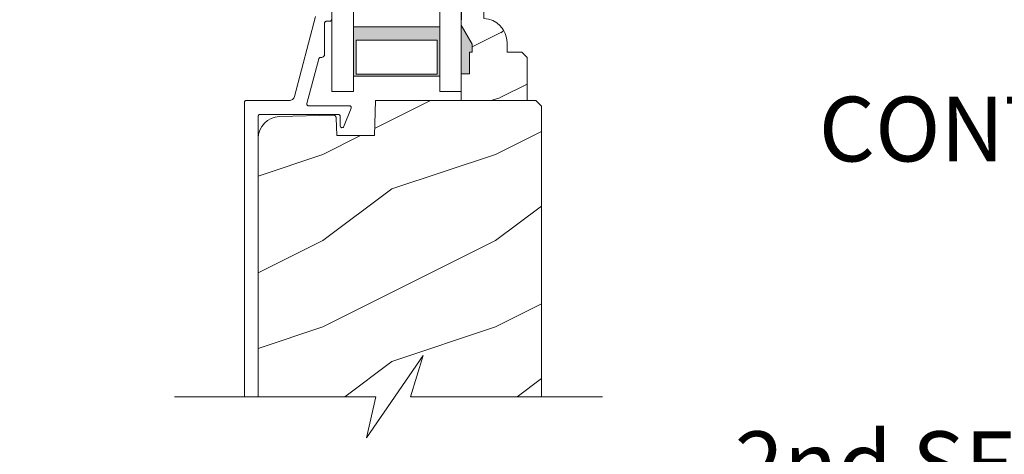
# Model space of a CAD drawing. Extents: x -34 to 272, y 0 to 44.
# Drawn here: x 253 to 259, y 23 to 26 of the extents above; entities that cross this region are included whole.
import ezdxf
from ezdxf import colors
from ezdxf.entities.mleader import LeaderData, LeaderLine
from ezdxf.math import Vec2, Vec3

# ---------------------------------------------------------------- set-up
doc = ezdxf.new("R2010")
doc.units = 0
doc.header["$LTSCALE"] = 2
doc.header["$MEASUREMENT"] = 0
doc.layers.get('0').update_dxf_attribs({"linetype": 'CONTINUOUS'})
doc.layers.add('Notes', color=7, linetype='CONTINUOUS')
doc.layers.add('Unit', color=7, linetype='CONTINUOUS', lineweight=13)
doc.styles.get("Standard").update_dxf_attribs({"font": 'arial.ttf'})

# ---------------------------------------------------------------- blocks, each defined once
blk = doc.blocks.new('WARM_EDGE_SPACER')
h = blk.add_hatch(color=256)
h.paths.add_polyline_path([(-0.3750000000000009, -5.678790770957676e-14), (-0.08928595735377881, -5.678790770957676e-14), (-0.08928595735377698, 0.5), (-0.3750000000000018, 0.5)])
h.paths.add_polyline_path([(-0.1010049573537763, 0.484375), (-0.296875, 0.484375), (-0.2968750000000009, 0.01562499999994321), (-0.1010049573537772, 0.01562499999994321)], flags=16)
blk.add_lwpolyline([(-0.08928595735377699, 0.5), (-0.0892859573537788, -5.68e-14), (-0.3750000000000009, -5.68e-14), (-0.3750000000000018, 0.5), (-0.0892859573537681, 0.5), (-0.3750000000000018, 0.5)])
blk.add_lwpolyline([(-0.1010049573537772, 0.0156249999999432), (-0.2968750000000009, 0.0156249999999432), (-0.296875, 0.484375), (-0.1010049573537763, 0.484375)], close=True)
blk = doc.blocks.new('A$C6BFB045F')
at = {"layer": 'Unit'}
h = blk.add_hatch(dxfattribs=at)
h.set_pattern_fill('WOOD2', color=256, scale=0.75, pattern_type=2)
h.set_pattern_definition([(216.8699, (-1.843392599513891, -22.73528738386774), (2.249999938368339, 1.500000092447488), [0.375, -3.375]), (206.5651, (-1.393392599513845, -22.96028738386788), (-0.7499993684556807, -0.7500009820472855), [0.8385255, -0.8385255]), (198.4349, (-1.393392599513845, -23.33528738386788), (-1.500000325944721, -0.749998802417031), [0.474342, -1.8973665])])
edge = h.paths.add_edge_path()
edge.add_line((8.228434631561868, 6.935752631168882), (8.228434631561868, 7.029843999072611))
edge.add_line((8.228434631561868, 7.029843999072611), (8.098434631561759, 7.029843999072611))
edge.add_line((8.098434631561759, 7.029843999072611), (8.098434631561759, 6.896963199949525))
edge.add_line((8.098434631561759, 6.896963199949525), (8.16143463156186, 6.787843999072649))
edge.add_line((8.16143463156186, 6.787843999072649), (8.16143463156186, 6.740843999072624))
edge.add_line((8.16143463156186, 6.740843999072624), (8.145434631561784, 6.740843999072624))
edge.add_line((8.145434631561784, 6.740843999072624), (8.145434631561784, 6.615843999072624))
edge.add_line((8.145434631561784, 6.615843999072624), (8.098434631561759, 6.615843999072624))
edge.add_line((8.098434631561759, 6.615843999072624), (8.098434631561759, 6.459843999072675))
edge.add_line((8.098434631561759, 6.459843999072675), (8.480934631561695, 6.459843999072675))
edge.add_line((8.480934631561695, 6.459843999072675), (8.480934631561695, 6.709016731486301))
edge.add_line((8.480934631561695, 6.709016731486301), (8.44893463156177, 6.741016731486226))
edge.add_line((8.44893463156177, 6.741016731486226), (8.363377491561778, 6.741016731486226))
edge.add_line((8.363377491561778, 6.741016731486226), (8.363377491561778, 6.795843999072687))
edge.add_arc((8.223377491561799, 6.795843999072739), 0.1399999999999793, 359.999999999979, 447.9298869396334)
h = blk.add_hatch(dxfattribs=at)
h.set_pattern_fill('WOOD2', color=256, pattern_type=2)
h.set_pattern_definition([(216.8699, (-69.77489837262942, -20.1164181678201), (2.999999917824452, 2.000000123263317), [0.5, -4.5]), (206.5651, (-69.17489837262951, -20.41641816782005), (-0.9999991579409075, -1.000001309396381), [1.118034, -1.118034]), (198.4349, (-69.17489837262951, -20.91641816782005), (-2.000000434592961, -0.999998403222708), [0.632456, -2.529822])])
h.paths.add_polyline_path([(8.563017749308074, 6.427845222672815), (8.531017799308074, 6.459843999072675), (7.601210126907972, 6.459843999072675), (7.59411777530795, 6.256744692672711), (7.376008188507967, 6.256744692672711), (7.372460288908087, 6.360541253472704), (7.372075660108067, 6.363439353072565), (7.371135391708094, 6.366210733872705), (7.369675267708089, 6.368745105072705), (7.367750803708077, 6.370948600272797), (7.365435184108037, 6.372736739472813), (7.362816553707944, 6.374041470672793), (7.359994499307959, 6.374813514672653), (7.357076380108083, 6.375022366272717), (7.042645636108091, 6.366788008272735), (7.018729675708073, 6.363838282272511), (6.995824145308006, 6.356354848272687), (6.974780214507973, 6.344614611072686), (6.956379994108147, 6.329056390272555), (6.941307271707956, 6.310255114272579), (6.930122197707988, 6.288910080672551), (6.923240438907897, 6.265816800672539), (6.920917741708081, 6.241831798272571), (6.920917741708081, 4.74288816055666), (7.603127048298802, 4.74288816055666), (7.548909485124568, 4.504301541926608), (7.877320677043599, 4.981474779186712), (7.803128222173655, 4.74288816055666), (8.563017749308074, 4.74288816055666)])
for p, q in [((7.348434631561943, 7.485878760412156), (7.348434631561943, 6.513051514122708)), ((7.473434631561929, 7.485878760412156), (7.473434631561943, 6.513051514122708)), ((7.973434631561943, 7.485878760412156), (7.973434631561943, 6.513051514122708)), ((8.098434631561943, 6.513051514122708), (8.098434631561943, 7.485878760412156)), ((8.098801654854924, 6.928319732527527), (8.098801654854924, 6.991319732527401)), ((7.348434631561943, 6.513051514122708), (7.473434631561886, 6.513051514122708)), ((7.973434631561943, 6.513051514122708), (8.098434631561943, 6.513051514122708))]:
    blk.add_line(p, q, dxfattribs=at)
blk.add_lwpolyline([(8.228434631561868, 6.935752631168882), (8.228434631561868, 7.029843999072611), (8.098434631561759, 7.029843999072611), (8.098434631561759, 6.896963199949525), (8.16143463156186, 6.787843999072649), (8.16143463156186, 6.740843999072624), (8.145434631561784, 6.740843999072624), (8.145434631561784, 6.615843999072624), (8.098434631561759, 6.615843999072624), (8.098434631561759, 6.459843999072675), (8.480934631561695, 6.459843999072675), (8.480934631561695, 6.709016731486301), (8.44893463156177, 6.741016731486226), (8.363377491561778, 6.741016731486226), (8.363377491561778, 6.795843999072687, 0.4036704053754837)], format="xyb", close=True, dxfattribs=at)
for points in [[(6.920917741708081, 4.74288816055666), (6.920917741708081, 6.369842495072746), (6.921109891708056, 6.37179489867269), (6.921678952108095, 6.373669863872621), (6.922603050508087, 6.375399337472729), (6.92384667770807, 6.376915266272746), (6.925362038907906, 6.378156638672564), (6.927090907707907, 6.37908121467278), (6.92896684370794, 6.379651448672732), (6.930917744907902, 6.379843873472666), (7.385490445708001, 6.379843873472666), (7.387441309708038, 6.379651448672732), (7.389317227708034, 6.37908121467278), (7.391046114508072, 6.378156638672564), (7.39256145650802, 6.376915266272746), (7.393805102907891, 6.375399337472729), (7.394729238508035, 6.373669863872621), (7.395298298908074, 6.37179489867269), (7.395490429708161, 6.369842495072746), (7.395490429708161, 6.314712891872816), (7.396009256907973, 6.311223439472698), (7.397521006108036, 6.308034355472657), (7.39989492530799, 6.305422545872645), (7.402925610507964, 6.303615633872752), (7.406351117308077, 6.302768496272776), (7.409875110507983, 6.302953880672632), (7.4131928921081, 6.304155360272645), (7.416017512108056, 6.30626968227277), (7.459221274107904, 6.416183933072645), (7.459828246108145, 6.418532919872789), (7.459851932908123, 6.420959345072717), (7.459290938907998, 6.423317717072834), (7.458178265308106, 6.425474279072816), (7.456579324107906, 6.427297617872611), (7.454588200107992, 6.428684481872708), (7.45232215370811, 6.429548045072508), (7.449914428108059, 6.429843721472636), (7.212998540908075, 6.429843721472636), (7.210732530508039, 6.430104199472609), (7.208584366107971, 6.430869203072845), (7.20666587810797, 6.432103536272663), (7.205076872907966, 6.43373914347255), (7.203899959707996, 6.435693894272546), (7.203196444108016, 6.437864535872606), (7.203002846908021, 6.440136083072659), (7.203329322507898, 6.442393550672634), (7.271926730908035, 6.702438759872777), (7.272473387308082, 6.703982847872723), (7.273265158107961, 6.705418992272527), (7.274280776907972, 6.706704950672631), (7.275492962907947, 6.707810217872677), (7.27686919370808, 6.708699594272659), (7.278372398908004, 6.709354305872623), (7.279962247707999, 6.709753235072796), (7.281595985308059, 6.709886993072516), (7.285924105708091, 6.709886993072516), (7.289825906907936, 6.710271842672611), (7.293577744108006, 6.711409962272612), (7.29703548050793, 6.713259114272816), (7.300066238907903, 6.715744206272731), (7.302553493308096, 6.718776063872767), (7.304401692508009, 6.722232663872703), (7.305539812108009, 6.725984941472845), (7.305924074908035, 6.729887402672531), (7.305924074908035, 6.90988638987271), (7.306116241707969, 6.911838793472654), (7.306685302108008, 6.913713758672813), (7.307609364507925, 6.915443232272693), (7.308853010908024, 6.916959161072711), (7.310368352907972, 6.918202880672808), (7.31209723970801, 6.919125109472745), (7.313973157708006, 6.919695343472696), (7.315924096107892, 6.919887767072552), (7.335924064107985, 6.919887767072552), (7.337875002507872, 6.920080191872714), (7.339750920508095, 6.920648078672613), (7.341479807307906, 6.921572654672602), (7.342995149308081, 6.922816374272699), (7.344238795707952, 6.924332303072717), (7.345162858108097, 6.926061776672825), (7.345731918507909, 6.927936740672678), (7.345924122507995, 6.929886798272648)], [(7.253255802507965, 6.947923070672616), (7.130645168908131, 6.483121826672615), (7.128936962908028, 6.478292442272661), (7.126462687707999, 6.473808013472691), (7.123288858108026, 6.469785873872681), (7.119500720908036, 6.466338660272569), (7.115200100907941, 6.463555545872779), (7.110502531708107, 6.461511623072667), (7.105534255708108, 6.460263210272544), (7.100428811307893, 6.459843162272747), (6.850917740908017, 6.459843162272747), (6.848966839708055, 6.459650737472813), (6.847090903708022, 6.459082850672687), (6.845362034908021, 6.458158274672698), (6.843846673707958, 6.456914556272679), (6.842603046507975, 6.45539862627281), (6.841678946908132, 6.453669153872553), (6.841109887707944, 6.451794188672622), (6.840917737707969, 6.449844131072652), (6.840917737707969, 4.74288816055666)], [(8.563017749308074, 4.74288816055666), (8.563017749308074, 6.427845222672815), (8.531017799308074, 6.459843999072675), (7.601210126907972, 6.459843999072675), (7.59411777530795, 6.256744692672711), (7.376008188507967, 6.256744692672711), (7.372460288908087, 6.360541253472704), (7.372075660108067, 6.363439353072565), (7.371135391708094, 6.366210733872705), (7.369675267708089, 6.368745105072705), (7.367750803708077, 6.370948600272797), (7.365435184108037, 6.372736739472813), (7.362816553707944, 6.374041470672793), (7.359994499307959, 6.374813514672653), (7.357076380108083, 6.375022366272717), (7.042645636108091, 6.366788008272735), (7.018729675708073, 6.363838282272511), (6.995824145308006, 6.356354848272687), (6.974780214507973, 6.344614611072686), (6.956379994108147, 6.329056390272555), (6.941307271707956, 6.310255114272579), (6.930122197707988, 6.288910080672551), (6.923240438907897, 6.265816800672539), (6.920917741708081, 6.241831798272571), (6.920917741708081, 4.74288816055666)], [(6.435213404746492, 4.74288816055666), (7.603127048298802, 4.74288816055666), (7.548909485124568, 4.504301541926608), (7.877320677043599, 4.981474779186712), (7.803128222173655, 4.74288816055666), (8.916824302551504, 4.74288816055666)]]:
    blk.add_lwpolyline(points, dxfattribs=at)
for points in [[(8.16188731968623, 6.739879642099979), (8.098449712859292, 6.739926832726198), (8.16188731968623, 6.786493523247984), (8.098784979909396, 6.89565786147584)], [(8.14598167754798, 6.61456465242297), (8.098017604089364, 6.61370008566216), (8.14598167754798, 6.739782738266214), (8.098017604089364, 6.739782738266214)]]:
    blk.add_solid(points, dxfattribs=at)
at = {"layer": 'Unit', "xscale": -1, "rotation": 90}
blk.add_blockref('WARM_EDGE_SPACER', (7.973434631561943, 6.513051514122708), dxfattribs=at)

msp = doc.modelspace()

# ---------------------------------------------------------------- block references
at = {"layer": 'Unit'}
msp.add_blockref('A$C6BFB045F', (247.5308140877209, 18.93731980022923), dxfattribs=at)

# ---------------------------------------------------------------- leaders
at = {"layer": 'Notes', "lineweight": -3}
ml = msp.add_multileader_mtext('Standard', dxfattribs=at)
ml.set_content('CONTINUOUS SEALANT\\PUNDER SILL**', color=256)
ml.set_leader_properties()
ml.build(insert=Vec2(0, 0))
ml.multileader.update_dxf_attribs({"dogleg_length": 0.36, "arrow_head_size": 0.375})
ctx = ml.context
ctx.base_point, ctx.char_height, ctx.arrow_head_size, ctx.landing_gap_size, ctx.plane_origin = Vec3(257.1802508927502, 25.22890104998404), 0.375, 0.375, 0.125, Vec3(266.9738424374655, 22.47717442506841)
ctx.text_align_type = 2
notes = []
notes.append((ctx, [(0, (1, 1, 0), (263.8081567590531, 25.22890104998404), (-1, 0), 0.36, [(2, [(263.8811685255954, 19.12118337401341), (268.2811607521, 19.15384931150123), (270.1139760437134, 19.15384931150123)], 0, [])])]))
ctx.mtext.insert, ctx.mtext.alignment, ctx.mtext.flow_direction = Vec3(263.3231567590531, 25.41959852610955), 3, 5
ml = msp.add_multileader_mtext('Standard', dxfattribs=at)
ml.set_content('CONTINUOUS SEALANT\\PAT SILL PAN LEG**', color=256)
ml.set_leader_properties()
ml.build(insert=Vec2(0, 0))
ml.multileader.update_dxf_attribs({"dogleg_length": 0.36, "arrow_head_size": 0.375})
ctx = ml.context
ctx.base_point, ctx.char_height, ctx.arrow_head_size, ctx.landing_gap_size, ctx.plane_origin = Vec3(243.6640690534646, 24.92512766361944), 0.375, 0.375, 0.125, Vec3(256.1419482949184, 21.99046720858028)
ctx.text_align_type = 2
notes.append((ctx, [(0, (1, 1, 0), (250.2919749197675, 24.92512766361944), (-1, 0), 0.36, [(0, [(256.0362196743281, 19.28796476949552)], 0, [])])]))
ctx.mtext.insert, ctx.mtext.alignment, ctx.mtext.flow_direction = Vec3(249.8069749197675, 25.11582513974495), 3, 5
ml = msp.add_multileader_mtext('Standard', dxfattribs=at)
ml.set_content('2nd SELF ADHERING\\PFLASHING TAPE**', color=256)
ml.set_leader_properties()
ml.build(insert=Vec2(0, 0))
ml.multileader.update_dxf_attribs({"dogleg_length": 0.36, "arrow_head_size": 0.375})
ctx = ml.context
ctx.base_point, ctx.char_height, ctx.arrow_head_size, ctx.landing_gap_size, ctx.plane_origin = Vec3(256.7400744951123, 23.28865715502247), 0.375, 0.375, 0.125, Vec3(266.5677537107871, 22.04954374799348)
ctx.text_align_type = 2
notes.append((ctx, [(1, (1, 1, 0), (262.5425199248531, 23.28865715502247), (-1, 0), 0.36, [(0, [(263.2503612019466, 19.12301343947698)], 0, [])])]))
ctx.mtext.insert, ctx.mtext.alignment, ctx.mtext.flow_direction = Vec3(262.0575199248531, 23.47935463114798), 3, 5
for ctx, leaders in notes:
    for number, flags, end, landing, length, lines in leaders:
        leader = LeaderData()
        leader.index, (leader.has_last_leader_line, leader.has_dogleg_vector, leader.attachment_direction) = number, flags
        leader.last_leader_point, leader.dogleg_vector, leader.dogleg_length = Vec3(end), Vec3(landing), length
        for number, points, colour, breaks in lines:
            line = LeaderLine()
            line.index, line.vertices, line.color, line.breaks = number, Vec3.list(points), colors.encode_raw_color(colour), breaks
            leader.lines.append(line)
        ctx.leaders.append(leader)

doc.saveas('drawing.dxf')
